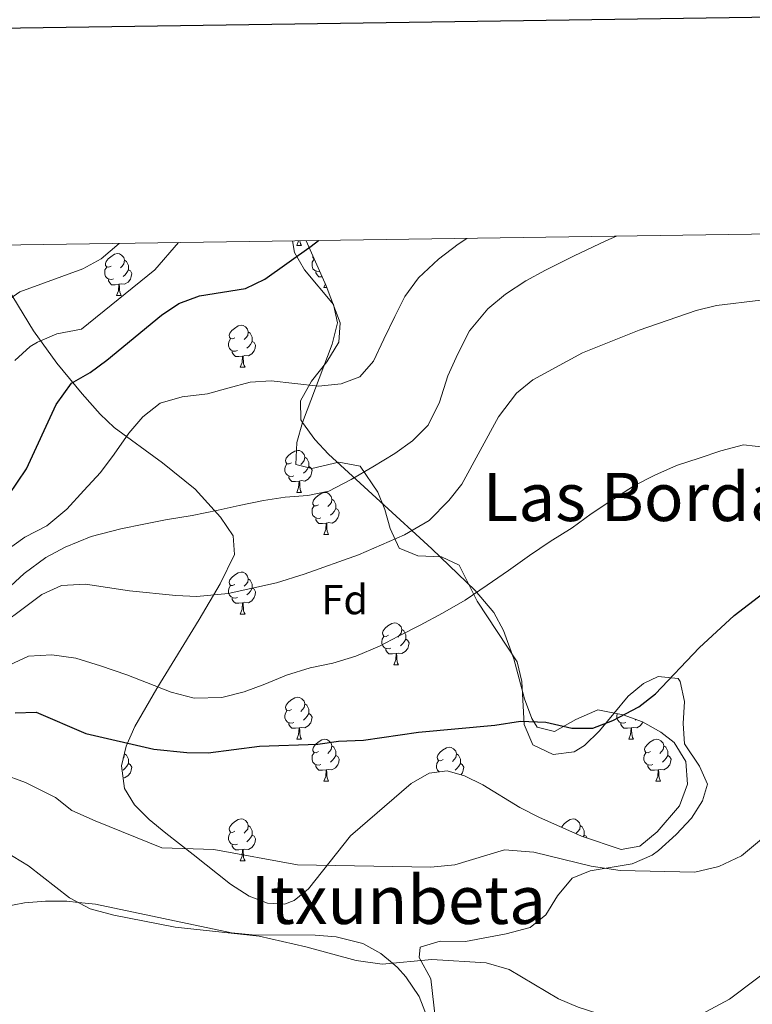
# Model space of a CAD drawing. Units: metres. Extents: x 599437 to 603936, y 4749580 to 4752616.
# Drawn here: x 600591 to 600766, y 4752121 to 4752356 of the extents above; entities that cross this region are included whole.
import ezdxf
from ezdxf.enums import TextEntityAlignment as Align

# ---------------------------------------------------------------- set-up
doc = ezdxf.new("R2010")
doc.units = ezdxf.units.M
doc.header["$MEASUREMENT"] = 0
for name, color, linetype, lineweight in [('Level 35', 92, 'Continuous', 0), ('Level 36', 19, 'Continuous', 40), ('Level 37', 92, 'Continuous', 0), ('Level 4', 36, 'Continuous', 30), ('Level 45', 19, 'Continuous', 0), ('Level 5', 36, 'Continuous', 0), ('Level 61', 19, 'Continuous', 0), ('Level 63', 7, 'Continuous', 0)]:
    doc.layers.add(name, color=color, linetype=linetype, lineweight=lineweight)
doc.styles.add('Arial', font='ARIAL.TTF', dxfattribs={"height": 0.2})

msp = doc.modelspace()

# ---------------------------------------------------------------- linework, layer by layer
at = {"layer": 'Level 35', "color": 92, "linetype": 'Continuous', "lineweight": 0, "ltscale": 0.5}
for points in [[(600659.11, 4752303.22, 649.53), (600663.9, 4752292.44, 647.48), (600667.25, 4752283.61, 646), (600666.88, 4752278.98, 645.31), (600664.02, 4752274.3, 644.67), (600660.39, 4752269.62, 644.04), (600657.76, 4752264.97, 643.33), (600657.86, 4752260.43, 642.48), (600658.23, 4752259.75, 642.33), (600661.18, 4752255.69, 641.27), (600664.47, 4752252.19, 640.12), (600689.15, 4752229.56, 632.82), (600699.53, 4752219.59, 628.09), (600703.94, 4752214.35, 626.13), (600706.25, 4752210.07, 625.22), (600708.76, 4752203.31, 624.6), (600711.25, 4752193.74, 624.46), (600713.03, 4752189, 624.54), (600714.34, 4752186.94, 624.6), (600718.45, 4752185.91, 625.01), (600723.59, 4752188.76, 625.61), (600728.82, 4752191.09, 625.88), (600734.88, 4752189.89, 625.26), (600739.45, 4752188.23, 624.44), (600743.87, 4752185.78, 623.59), (600747.02, 4752183.28, 623.07), (600749.85, 4752178.71, 622.47), (600750.21, 4752173.33, 621.89), (600748.34, 4752168.13, 621.41), (600742.98, 4752161.91, 621), (600738.84, 4752158.55, 620.92), (600734.39, 4752157.72, 620.93), (600724.9, 4752160.87, 621.1), (600714.68, 4752165.41, 621.54), (600710.2, 4752167.76, 621.97)], [(600710.2, 4752167.76, 621.97), (600701.32, 4752173.15, 623.36), (600696.91, 4752175.31, 623.97), (600692.84, 4752176.48, 624.29), (600688.48, 4752175.93, 624.36), (600684.18, 4752173.49, 624.3), (600669.73, 4752160.98, 623.3), (600659.68, 4752148.31, 621.91), (600656.22, 4752145.54, 621.48), (600653.89, 4752144.68, 621.24), (600649.84, 4752144.85, 620.91), (600645.52, 4752146.57, 620.64), (600641.04, 4752149.39, 620.48), (600632.12, 4752156.49, 620.51), (600625.61, 4752161.62, 621.06), (600621.55, 4752164.91, 621.84), (600618.11, 4752168.39, 622.86), (600615.73, 4752172.29, 624.03), (600614.98, 4752177.69, 625.66), (600616.09, 4752182.42, 627.21), (600618.18, 4752187.15, 628.72), (600623.43, 4752196.2, 631.06), (600633.5, 4752212.69, 634.38), (600638.52, 4752221.21, 636.77), (600641.96, 4752228.24, 638.66), (600641.64, 4752232.66, 639.6), (600638.65, 4752237.16, 640.47), (600632.58, 4752243.88, 642.1), (600624.8, 4752250.17, 644.19), (600613.26, 4752258.58, 647.63), (600609.85, 4752261.78, 648.89), (600605.59, 4752266.64, 650.78), (600599.54, 4752273.96, 654.03), (600593.97, 4752281.67, 657.19), (600582.89, 4752299.8, 662.81)]]:
    msp.add_polyline3d(points, dxfattribs=at)
at = {"layer": 'Level 36', "color": 92, "linetype": 'Continuous', "lineweight": 0}
for points in [[(600658.7, 4752296.24, 649.21), (600656.3, 4752300.42, 650.03), (600655.81, 4752303.17, 650.42)], [(600656.88, 4752302.06, 0.01), (600657.3, 4752303.19, 0.01)], [(600656.88, 4752302.06, 0.01), (600658, 4752302.06, 0.01)], [(600657.63, 4752303.2, 0.01), (600657.67, 4752302.86, 0.01), (600657.79, 4752302.46, 0.01), (600658, 4752302.06, 0.01)], [(600612.5, 4752297.18, 0.01), (600611.97, 4752296.92, 0.01), (600611.44, 4752296.97, 0.01), (600611.17, 4752297.34, 0.01), (600611.12, 4752297.77, 0.01), (600611.28, 4752298.29, 0.01), (600611.76, 4752298.88, 0.01), (600612.39, 4752299.41, 0.01), (600613.29, 4752300, 0.01), (600614.04, 4752300.16, 0.01), (600614.46, 4752300.1, 0.01), (600614.99, 4752299.79, 0.01), (600615.52, 4752299.2, 0.01), (600615.68, 4752298.56, 0.01), (600615.57, 4752297.71, 0.01), (600615.15, 4752297.18, 0.01), (600614.73, 4752296.76, 0.01)], [(600661.04, 4752298.87, 0.01), (600660.99, 4752298.88, 0.01), (600660.73, 4752299.25, 0.01), (600660.67, 4752299.67, 0.01), (600660.68, 4752299.69, 0.01)], [(600615.68, 4752298.56, 0.01), (600616.16, 4752298.25, 0.01), (600616.47, 4752297.61, 0.01), (600616.63, 4752297.29, 0.01), (600616.63, 4752296.71, 0.01), (600616.63, 4752296.28, 0.01), (600616.26, 4752295.59, 0.01), (600615.84, 4752295.11, 0.01), (600615.36, 4752294.69, 0.01)], [(600662.36, 4752295.9, 0.01), (600662.21, 4752295.85, 0.01), (600661.63, 4752295.91, 0.01), (600661.15, 4752296.12, 0.01), (600660.73, 4752296.54, 0.01), (600660.51, 4752297.13, 0.01), (600660.51, 4752297.55, 0.01), (600660.57, 4752298.13, 0.01), (600660.99, 4752298.82, 0.01)], [(600613.08, 4752294.1, 0.01), (600612.66, 4752293.94, 0.01), (600612.07, 4752294, 0.01), (600611.6, 4752294.21, 0.01), (600611.17, 4752294.64, 0.01), (600610.96, 4752295.22, 0.01), (600610.96, 4752295.64, 0.01), (600611.01, 4752296.23, 0.01), (600611.44, 4752296.92, 0.01)], [(600616.63, 4752296.28, 0.01), (600617.09, 4752296.03, 0.01), (600617.43, 4752295.42, 0.01), (600617.32, 4752294.69, 0.01), (600617.11, 4752294.05, 0.01), (600616.53, 4752293.31, 0.01), (600615.73, 4752292.83, 0.01), (600614.88, 4752292.94, 0.01), (600614.45, 4752292.81, 0.01)], [(600753.83, 4752169.34, 621.26), (600754.98, 4752173.35, 621.34), (600753.13, 4752177.65, 621.67), (600749.54, 4752183, 622.56), (600749.21, 4752187.85, 623.41), (600749.56, 4752193.09, 624.28), (600748.52, 4752197.85, 625.15), (600748.02, 4752198.6, 625.31), (600743.2, 4752199.08, 626.23), (600739.72, 4752197.42, 626.84), (600736.04, 4752194.36, 627.31), (600729.17, 4752186.09, 626.92), (600725.64, 4752182.58, 626.47), (600723.18, 4752181.07, 626.23), (600718.11, 4752180.46, 625.76), (600713.31, 4752182.73, 625.32), (600711.19, 4752187.56, 625.2), (600710.64, 4752197.9, 625.81), (600709.54, 4752202.61, 626.62), (600699.96, 4752217.04, 630.81), (600695.66, 4752225.66, 632.95), (600691.47, 4752227.7, 633.9), (600685.82, 4752227.93, 634.73), (600681.37, 4752229.73, 635.61), (600679.19, 4752234.43, 637.28), (600677.87, 4752238.96, 639.23), (600676.22, 4752243.1, 640.29), (600672.02, 4752249.31, 640.59), (600666.92, 4752250.3, 640.66), (600660.5, 4752248.78, 640.7), (600656.6, 4752249.71, 640.86), (600656.88, 4752254.97, 641.86), (600658.24, 4752259.79, 643.04), (600665.3, 4752278.51, 645.89), (600666.61, 4752283.57, 646.71), (600665.67, 4752287.98, 647.51), (600658.7, 4752296.24, 649.21)], [(600662.93, 4752294.63, 0.01), (600662.16, 4752294.63, 0.01), (600661.74, 4752295.06, 0.01), (600661.42, 4752295.53, 0.01), (600661.42, 4752295.85, 0.01)], [(600614.34, 4752292.81, 0.01), (600613.45, 4752292.72, 0.01), (600612.61, 4752292.72, 0.01), (600612.18, 4752293.15, 0.01), (600611.86, 4752293.63, 0.01), (600611.86, 4752293.94, 0.01)], [(600613.8, 4752290.12, 0.01), (600614.23, 4752291.28, 0.01), (600614.34, 4752292.81, 0.01), (600614.45, 4752292.81, 0.01), (600614.49, 4752292.22, 0.01), (600614.52, 4752291.54, 0.01), (600614.59, 4752290.92, 0.01), (600614.71, 4752290.52, 0.01), (600614.92, 4752290.12, 0.01)], [(600663.35, 4752292.03, 0.01), (600663.69, 4752292.92, 0.01)], [(600613.8, 4752290.12, 0.01), (600614.92, 4752290.12, 0.01)], [(600663.35, 4752292.03, 0.01), (600664.06, 4752292.03, 0.01)], [(600642.07, 4752280.04, 0.01), (600641.54, 4752279.77, 0.01), (600641.01, 4752279.83, 0.01), (600640.75, 4752280.2, 0.01), (600640.69, 4752280.62, 0.01), (600640.85, 4752281.14, 0.01), (600641.33, 4752281.74, 0.01), (600641.97, 4752282.27, 0.01), (600642.87, 4752282.85, 0.01), (600643.61, 4752283.01, 0.01), (600644.04, 4752282.96, 0.01), (600644.57, 4752282.64, 0.01), (600645.1, 4752282.06, 0.01), (600645.26, 4752281.42, 0.01), (600645.15, 4752280.57, 0.01), (600644.72, 4752280.04, 0.01), (600644.3, 4752279.61, 0.01)], [(600645.26, 4752281.42, 0.01), (600645.73, 4752281.1, 0.01), (600646.05, 4752280.46, 0.01), (600646.21, 4752280.14, 0.01), (600646.21, 4752279.56, 0.01), (600646.21, 4752279.14, 0.01), (600645.84, 4752278.45, 0.01), (600645.42, 4752277.97, 0.01), (600644.94, 4752277.55, 0.01)], [(600642.66, 4752276.96, 0.01), (600642.23, 4752276.8, 0.01), (600641.65, 4752276.86, 0.01), (600641.17, 4752277.07, 0.01), (600640.75, 4752277.49, 0.01), (600640.53, 4752278.08, 0.01), (600640.53, 4752278.5, 0.01), (600640.59, 4752279.08, 0.01), (600641.01, 4752279.77, 0.01)], [(600646.21, 4752279.14, 0.01), (600646.66, 4752278.89, 0.01), (600647.01, 4752278.27, 0.01), (600646.9, 4752277.55, 0.01), (600646.69, 4752276.91, 0.01), (600646.1, 4752276.17, 0.01), (600645.31, 4752275.69, 0.01), (600644.46, 4752275.79, 0.01), (600644.03, 4752275.66, 0.01)], [(600643.92, 4752275.66, 0.01), (600643.03, 4752275.58, 0.01), (600642.18, 4752275.58, 0.01), (600641.76, 4752276.01, 0.01), (600641.44, 4752276.48, 0.01), (600641.44, 4752276.8, 0.01)], [(600643.37, 4752272.98, 0.01), (600643.81, 4752274.14, 0.01), (600643.92, 4752275.66, 0.01), (600644.03, 4752275.66, 0.01), (600644.06, 4752275.08, 0.01), (600644.1, 4752274.39, 0.01), (600644.17, 4752273.78, 0.01), (600644.28, 4752273.38, 0.01), (600644.5, 4752272.98, 0.01)], [(600643.37, 4752272.98, 0.01), (600644.5, 4752272.98, 0.01)], [(600655.58, 4752250.13, 0.01), (600655.05, 4752249.87, 0.01), (600654.52, 4752249.92, 0.01), (600654.25, 4752250.29, 0.01), (600654.2, 4752250.71, 0.01), (600654.36, 4752251.23, 0.01), (600654.84, 4752251.83, 0.01), (600655.47, 4752252.36, 0.01), (600656.37, 4752252.95, 0.01), (600657.12, 4752253.11, 0.01), (600657.54, 4752253.05, 0.01), (600658.07, 4752252.73, 0.01), (600658.6, 4752252.15, 0.01), (600658.76, 4752251.51, 0.01), (600658.65, 4752250.66, 0.01), (600658.23, 4752250.13, 0.01), (600657.81, 4752249.71, 0.01)], [(600658.76, 4752251.51, 0.01), (600659.24, 4752251.19, 0.01), (600659.55, 4752250.55, 0.01), (600659.71, 4752250.23, 0.01), (600659.71, 4752249.65, 0.01), (600659.71, 4752249.23, 0.01), (600659.34, 4752248.54, 0.01), (600658.92, 4752248.06, 0.01), (600658.44, 4752247.64, 0.01)], [(600656.16, 4752247.05, 0.01), (600655.74, 4752246.89, 0.01), (600655.15, 4752246.95, 0.01), (600654.68, 4752247.16, 0.01), (600654.25, 4752247.59, 0.01), (600654.04, 4752248.17, 0.01), (600654.04, 4752248.59, 0.01), (600654.09, 4752249.17, 0.01), (600654.52, 4752249.87, 0.01)], [(600659.71, 4752249.23, 0.01), (600660.17, 4752248.98, 0.01), (600660.51, 4752248.37, 0.01), (600660.4, 4752247.64, 0.01), (600660.19, 4752247, 0.01), (600659.61, 4752246.26, 0.01), (600658.81, 4752245.78, 0.01), (600657.96, 4752245.89, 0.01), (600657.53, 4752245.75, 0.01)], [(600657.42, 4752245.75, 0.01), (600656.53, 4752245.67, 0.01), (600655.69, 4752245.67, 0.01), (600655.26, 4752246.1, 0.01), (600654.94, 4752246.57, 0.01), (600654.94, 4752246.89, 0.01)], [(600656.88, 4752243.07, 0.01), (600657.31, 4752244.23, 0.01), (600657.42, 4752245.75, 0.01), (600657.53, 4752245.75, 0.01), (600657.57, 4752245.17, 0.01), (600657.6, 4752244.49, 0.01), (600657.67, 4752243.87, 0.01), (600657.79, 4752243.47, 0.01), (600658, 4752243.07, 0.01)], [(600656.88, 4752243.07, 0.01), (600658, 4752243.07, 0.01)], [(600662.05, 4752240.09, 0.01), (600661.52, 4752239.83, 0.01), (600660.99, 4752239.89, 0.01), (600660.73, 4752240.25, 0.01), (600660.67, 4752240.68, 0.01), (600660.83, 4752241.2, 0.01), (600661.31, 4752241.79, 0.01), (600661.95, 4752242.33, 0.01), (600662.85, 4752242.91, 0.01), (600663.59, 4752243.07, 0.01), (600664.02, 4752243.01, 0.01), (600664.55, 4752242.7, 0.01), (600665.08, 4752242.11, 0.01), (600665.24, 4752241.47, 0.01), (600665.13, 4752240.63, 0.01), (600664.7, 4752240.09, 0.01), (600664.28, 4752239.67, 0.01)], [(600665.24, 4752241.47, 0.01), (600665.71, 4752241.16, 0.01), (600666.03, 4752240.52, 0.01), (600666.19, 4752240.2, 0.01), (600666.19, 4752239.62, 0.01), (600666.19, 4752239.19, 0.01), (600665.82, 4752238.51, 0.01), (600665.4, 4752238.03, 0.01), (600664.92, 4752237.61, 0.01)], [(600662.64, 4752237.01, 0.01), (600662.21, 4752236.85, 0.01), (600661.63, 4752236.91, 0.01), (600661.15, 4752237.13, 0.01), (600660.73, 4752237.55, 0.01), (600660.51, 4752238.13, 0.01), (600660.51, 4752238.55, 0.01), (600660.57, 4752239.14, 0.01), (600660.99, 4752239.83, 0.01)], [(600666.19, 4752239.19, 0.01), (600666.64, 4752238.95, 0.01), (600666.99, 4752238.33, 0.01), (600666.88, 4752237.61, 0.01), (600666.67, 4752236.97, 0.01), (600666.08, 4752236.23, 0.01), (600665.29, 4752235.75, 0.01), (600664.44, 4752235.85, 0.01), (600664.01, 4752235.72, 0.01)], [(600663.9, 4752235.72, 0.01), (600663.01, 4752235.63, 0.01), (600662.16, 4752235.63, 0.01), (600661.74, 4752236.07, 0.01), (600661.42, 4752236.54, 0.01), (600661.42, 4752236.85, 0.01)], [(600663.35, 4752233.03, 0.01), (600663.79, 4752234.19, 0.01), (600663.9, 4752235.72, 0.01), (600664.01, 4752235.72, 0.01), (600664.04, 4752235.13, 0.01), (600664.08, 4752234.45, 0.01), (600664.15, 4752233.83, 0.01), (600664.26, 4752233.43, 0.01), (600664.48, 4752233.03, 0.01)], [(600663.35, 4752233.03, 0.01), (600664.48, 4752233.03, 0.01)], [(600642.07, 4752221.05, 0.01), (600641.54, 4752220.78, 0.01), (600641.01, 4752220.84, 0.01), (600640.75, 4752221.21, 0.01), (600640.69, 4752221.63, 0.01), (600640.85, 4752222.15, 0.01), (600641.33, 4752222.75, 0.01), (600641.97, 4752223.28, 0.01), (600642.87, 4752223.86, 0.01), (600643.61, 4752224.02, 0.01), (600644.04, 4752223.97, 0.01), (600644.57, 4752223.65, 0.01), (600645.1, 4752223.07, 0.01), (600645.26, 4752222.43, 0.01), (600645.15, 4752221.58, 0.01), (600644.72, 4752221.05, 0.01), (600644.3, 4752220.62, 0.01)], [(600645.26, 4752222.43, 0.01), (600645.73, 4752222.11, 0.01), (600646.05, 4752221.47, 0.01), (600646.21, 4752221.15, 0.01), (600646.21, 4752220.57, 0.01), (600646.21, 4752220.15, 0.01), (600645.84, 4752219.46, 0.01), (600645.42, 4752218.98, 0.01), (600644.94, 4752218.56, 0.01)], [(600642.66, 4752217.97, 0.01), (600642.23, 4752217.81, 0.01), (600641.65, 4752217.87, 0.01), (600641.17, 4752218.08, 0.01), (600640.75, 4752218.5, 0.01), (600640.53, 4752219.09, 0.01), (600640.53, 4752219.51, 0.01), (600640.59, 4752220.09, 0.01), (600641.01, 4752220.78, 0.01)], [(600646.21, 4752220.15, 0.01), (600646.66, 4752219.9, 0.01), (600647.01, 4752219.28, 0.01), (600646.9, 4752218.56, 0.01), (600646.69, 4752217.92, 0.01), (600646.1, 4752217.18, 0.01), (600645.31, 4752216.7, 0.01), (600644.46, 4752216.8, 0.01), (600644.03, 4752216.67, 0.01)], [(600643.92, 4752216.67, 0.01), (600643.03, 4752216.59, 0.01), (600642.18, 4752216.59, 0.01), (600641.76, 4752217.02, 0.01), (600641.44, 4752217.49, 0.01), (600641.44, 4752217.81, 0.01)], [(600643.37, 4752213.99, 0.01), (600643.81, 4752215.15, 0.01), (600643.92, 4752216.67, 0.01), (600644.03, 4752216.67, 0.01), (600644.06, 4752216.09, 0.01), (600644.1, 4752215.4, 0.01), (600644.17, 4752214.79, 0.01), (600644.28, 4752214.39, 0.01), (600644.5, 4752213.99, 0.01)], [(600643.37, 4752213.99, 0.01), (600644.5, 4752213.99, 0.01)], [(600678.76, 4752208.91, 0.01), (600678.23, 4752208.64, 0.01), (600677.7, 4752208.7, 0.01), (600677.44, 4752209.07, 0.01), (600677.38, 4752209.49, 0.01), (600677.54, 4752210.01, 0.01), (600678.02, 4752210.61, 0.01), (600678.66, 4752211.14, 0.01), (600679.56, 4752211.72, 0.01), (600680.3, 4752211.88, 0.01), (600680.73, 4752211.83, 0.01), (600681.26, 4752211.51, 0.01), (600681.79, 4752210.93, 0.01), (600681.95, 4752210.29, 0.01), (600681.84, 4752209.44, 0.01), (600681.41, 4752208.91, 0.01), (600680.99, 4752208.48, 0.01)], [(600681.95, 4752210.29, 0.01), (600682.42, 4752209.97, 0.01), (600682.74, 4752209.33, 0.01), (600682.9, 4752209.01, 0.01), (600682.9, 4752208.43, 0.01), (600682.9, 4752208.01, 0.01), (600682.53, 4752207.32, 0.01), (600682.11, 4752206.84, 0.01), (600681.63, 4752206.42, 0.01)], [(600679.35, 4752205.83, 0.01), (600678.92, 4752205.67, 0.01), (600678.34, 4752205.73, 0.01), (600677.86, 4752205.94, 0.01), (600677.44, 4752206.36, 0.01), (600677.22, 4752206.95, 0.01), (600677.22, 4752207.37, 0.01), (600677.28, 4752207.95, 0.01), (600677.7, 4752208.64, 0.01)], [(600682.9, 4752208.01, 0.01), (600683.35, 4752207.76, 0.01), (600683.7, 4752207.14, 0.01), (600683.59, 4752206.42, 0.01), (600683.38, 4752205.78, 0.01), (600682.79, 4752205.04, 0.01), (600682, 4752204.56, 0.01), (600681.15, 4752204.66, 0.01), (600680.72, 4752204.53, 0.01)], [(600680.61, 4752204.53, 0.01), (600679.72, 4752204.45, 0.01), (600678.87, 4752204.45, 0.01), (600678.45, 4752204.88, 0.01), (600678.13, 4752205.35, 0.01), (600678.13, 4752205.67, 0.01)], [(600680.06, 4752201.85, 0.01), (600680.5, 4752203.01, 0.01), (600680.61, 4752204.53, 0.01), (600680.72, 4752204.53, 0.01), (600680.75, 4752203.95, 0.01), (600680.79, 4752203.26, 0.01), (600680.86, 4752202.65, 0.01), (600680.97, 4752202.25, 0.01), (600681.19, 4752201.85, 0.01)], [(600680.06, 4752201.85, 0.01), (600681.19, 4752201.85, 0.01)], [(600655.58, 4752191.14, 0.01), (600655.04, 4752190.87, 0.01), (600654.52, 4752190.93, 0.01), (600654.25, 4752191.3, 0.01), (600654.2, 4752191.72, 0.01), (600654.36, 4752192.24, 0.01), (600654.84, 4752192.84, 0.01), (600655.47, 4752193.37, 0.01), (600656.37, 4752193.95, 0.01), (600657.12, 4752194.11, 0.01), (600657.54, 4752194.06, 0.01), (600658.07, 4752193.74, 0.01), (600658.6, 4752193.16, 0.01), (600658.76, 4752192.52, 0.01), (600658.65, 4752191.67, 0.01), (600658.22, 4752191.14, 0.01), (600657.8, 4752190.71, 0.01)], [(600658.76, 4752192.52, 0.01), (600659.24, 4752192.2, 0.01), (600659.55, 4752191.56, 0.01), (600659.71, 4752191.24, 0.01), (600659.71, 4752190.66, 0.01), (600659.71, 4752190.24, 0.01), (600659.34, 4752189.55, 0.01), (600658.92, 4752189.07, 0.01), (600658.44, 4752188.65, 0.01)], [(600656.16, 4752188.06, 0.01), (600655.74, 4752187.9, 0.01), (600655.15, 4752187.96, 0.01), (600654.68, 4752188.17, 0.01), (600654.25, 4752188.59, 0.01), (600654.04, 4752189.18, 0.01), (600654.04, 4752189.6, 0.01), (600654.09, 4752190.18, 0.01), (600654.52, 4752190.87, 0.01)], [(600659.71, 4752190.24, 0.01), (600660.16, 4752189.99, 0.01), (600660.51, 4752189.37, 0.01), (600660.4, 4752188.65, 0.01), (600660.19, 4752188.01, 0.01), (600659.6, 4752187.27, 0.01), (600658.81, 4752186.79, 0.01), (600657.96, 4752186.89, 0.01), (600657.53, 4752186.76, 0.01)], [(600735.49, 4752188.06, 0.01), (600735.06, 4752187.9, 0.01), (600734.48, 4752187.96, 0.01), (600734, 4752188.17, 0.01), (600733.58, 4752188.59, 0.01), (600733.36, 4752189.18, 0.01), (600733.36, 4752189.6, 0.01), (600733.42, 4752190.18, 0.01)], [(600657.42, 4752186.76, 0.01), (600656.53, 4752186.68, 0.01), (600655.68, 4752186.68, 0.01), (600655.26, 4752187.11, 0.01), (600654.94, 4752187.58, 0.01), (600654.94, 4752187.9, 0.01)], [(600656.88, 4752184.08, 0.01), (600657.31, 4752185.24, 0.01), (600657.42, 4752186.76, 0.01), (600657.53, 4752186.76, 0.01), (600657.56, 4752186.18, 0.01), (600657.6, 4752185.49, 0.01), (600657.67, 4752184.88, 0.01), (600657.78, 4752184.48, 0.01), (600658, 4752184.08, 0.01)], [(600736.75, 4752186.76, 0.01), (600735.86, 4752186.68, 0.01), (600735.01, 4752186.68, 0.01), (600734.59, 4752187.11, 0.01), (600734.27, 4752187.58, 0.01), (600734.27, 4752187.9, 0.01)], [(600736.2, 4752184.08, 0.01), (600736.64, 4752185.24, 0.01), (600736.75, 4752186.76, 0.01), (600736.86, 4752186.76, 0.01), (600736.89, 4752186.18, 0.01), (600736.93, 4752185.49, 0.01), (600737, 4752184.88, 0.01), (600737.11, 4752184.48, 0.01), (600737.33, 4752184.08, 0.01)], [(600739.57, 4752188.17, 0.01), (600739.52, 4752188.01, 0.01), (600738.93, 4752187.27, 0.01), (600738.14, 4752186.79, 0.01), (600737.29, 4752186.89, 0.01), (600736.86, 4752186.76, 0.01)], [(600737.93, 4752188.79, 0.01), (600737.77, 4752188.65, 0.01)], [(600656.88, 4752184.08, 0.01), (600658, 4752184.08, 0.01)], [(600662.05, 4752181.1, 0.01), (600661.52, 4752180.84, 0.01), (600660.99, 4752180.89, 0.01), (600660.72, 4752181.26, 0.01), (600660.67, 4752181.69, 0.01), (600660.83, 4752182.21, 0.01), (600661.31, 4752182.8, 0.01), (600661.94, 4752183.33, 0.01), (600662.84, 4752183.92, 0.01), (600663.59, 4752184.08, 0.01), (600664.02, 4752184.02, 0.01), (600664.54, 4752183.71, 0.01), (600665.08, 4752183.12, 0.01), (600665.24, 4752182.48, 0.01), (600665.12, 4752181.63, 0.01), (600664.7, 4752181.1, 0.01), (600664.28, 4752180.68, 0.01)], [(600665.24, 4752182.48, 0.01), (600665.71, 4752182.17, 0.01), (600666.02, 4752181.53, 0.01), (600666.18, 4752181.21, 0.01), (600666.18, 4752180.63, 0.01), (600666.18, 4752180.2, 0.01), (600665.82, 4752179.51, 0.01), (600665.4, 4752179.03, 0.01), (600664.92, 4752178.61, 0.01)], [(600691.82, 4752179.2, 0.01), (600691.29, 4752178.93, 0.01), (600690.76, 4752178.99, 0.01), (600690.5, 4752179.36, 0.01), (600690.44, 4752179.78, 0.01), (600690.6, 4752180.3, 0.01), (600691.08, 4752180.9, 0.01), (600691.72, 4752181.43, 0.01), (600692.62, 4752182.01, 0.01), (600693.36, 4752182.17, 0.01), (600693.79, 4752182.12, 0.01), (600694.32, 4752181.8, 0.01), (600694.85, 4752181.22, 0.01), (600695.01, 4752180.58, 0.01), (600694.9, 4752179.73, 0.01), (600694.47, 4752179.2, 0.01), (600694.05, 4752178.77, 0.01)], [(600736.2, 4752184.08, 0.01), (600737.33, 4752184.08, 0.01)], [(600741.38, 4752181.1, 0.01), (600740.85, 4752180.84, 0.01), (600740.32, 4752180.89, 0.01), (600740.05, 4752181.26, 0.01), (600740, 4752181.69, 0.01), (600740.16, 4752182.21, 0.01), (600740.64, 4752182.8, 0.01), (600741.27, 4752183.33, 0.01), (600742.17, 4752183.92, 0.01), (600742.92, 4752184.08, 0.01), (600743.34, 4752184.02, 0.01), (600743.87, 4752183.71, 0.01), (600744.4, 4752183.12, 0.01), (600744.56, 4752182.48, 0.01), (600744.45, 4752181.63, 0.01), (600744.03, 4752181.1, 0.01), (600743.61, 4752180.68, 0.01)], [(600744.56, 4752182.48, 0.01), (600745.04, 4752182.17, 0.01), (600745.35, 4752181.53, 0.01), (600745.51, 4752181.21, 0.01), (600745.51, 4752180.63, 0.01), (600745.51, 4752180.2, 0.01), (600745.14, 4752179.51, 0.01), (600744.72, 4752179.03, 0.01), (600744.24, 4752178.61, 0.01)], [(600615.68, 4752180.58, 0.01), (600616.16, 4752180.26, 0.01), (600616.47, 4752179.62, 0.01), (600616.63, 4752179.3, 0.01), (600616.63, 4752178.72, 0.01), (600616.63, 4752178.3, 0.01), (600616.26, 4752177.61, 0.01), (600615.84, 4752177.13, 0.01), (600615.36, 4752176.71, 0.01)], [(600615.67, 4752180.63, 0.01), (600615.68, 4752180.58, 0.01), (600615.57, 4752179.73, 0.01), (600615.41, 4752179.53, 0.01)], [(600662.64, 4752178.02, 0.01), (600662.21, 4752177.86, 0.01), (600661.62, 4752177.92, 0.01), (600661.15, 4752178.13, 0.01), (600660.72, 4752178.56, 0.01), (600660.51, 4752179.14, 0.01), (600660.51, 4752179.56, 0.01), (600660.56, 4752180.15, 0.01), (600660.99, 4752180.84, 0.01)], [(600666.18, 4752180.2, 0.01), (600666.64, 4752179.95, 0.01), (600666.98, 4752179.34, 0.01), (600666.88, 4752178.61, 0.01), (600666.66, 4752177.97, 0.01), (600666.08, 4752177.23, 0.01), (600665.28, 4752176.75, 0.01), (600664.44, 4752176.86, 0.01), (600664, 4752176.73, 0.01)], [(600695.01, 4752180.58, 0.01), (600695.48, 4752180.26, 0.01), (600695.8, 4752179.62, 0.01), (600695.96, 4752179.3, 0.01), (600695.96, 4752178.72, 0.01), (600695.96, 4752178.3, 0.01), (600695.59, 4752177.61, 0.01), (600695.17, 4752177.13, 0.01), (600694.69, 4752176.71, 0.01)], [(600741.96, 4752178.02, 0.01), (600741.54, 4752177.86, 0.01), (600740.95, 4752177.92, 0.01), (600740.48, 4752178.13, 0.01), (600740.05, 4752178.56, 0.01), (600739.84, 4752179.14, 0.01), (600739.84, 4752179.56, 0.01), (600739.89, 4752180.15, 0.01), (600740.32, 4752180.84, 0.01)], [(600745.51, 4752180.2, 0.01), (600745.97, 4752179.95, 0.01), (600746.31, 4752179.34, 0.01), (600746.2, 4752178.61, 0.01), (600745.99, 4752177.97, 0.01), (600745.41, 4752177.23, 0.01), (600744.61, 4752176.75, 0.01), (600743.76, 4752176.86, 0.01), (600743.33, 4752176.73, 0.01)], [(600616.63, 4752178.3, 0.01), (600617.08, 4752178.05, 0.01), (600617.43, 4752177.43, 0.01), (600617.32, 4752176.71, 0.01), (600617.11, 4752176.07, 0.01), (600616.52, 4752175.33, 0.01), (600615.73, 4752174.85, 0.01), (600615.37, 4752174.89, 0.01)], [(600663.9, 4752176.73, 0.01), (600663, 4752176.64, 0.01), (600662.16, 4752176.64, 0.01), (600661.74, 4752177.07, 0.01), (600661.42, 4752177.55, 0.01), (600661.42, 4752177.86, 0.01)], [(600690.91, 4752176.24, 0.01), (600690.5, 4752176.65, 0.01), (600690.28, 4752177.24, 0.01), (600690.28, 4752177.66, 0.01), (600690.34, 4752178.24, 0.01), (600690.76, 4752178.93, 0.01)], [(600695.96, 4752178.3, 0.01), (600696.41, 4752178.05, 0.01), (600696.76, 4752177.43, 0.01), (600696.65, 4752176.71, 0.01), (600696.44, 4752176.07, 0.01), (600696.04, 4752175.56, 0.01)], [(600743.22, 4752176.73, 0.01), (600742.33, 4752176.64, 0.01), (600741.49, 4752176.64, 0.01), (600741.06, 4752177.07, 0.01), (600740.74, 4752177.55, 0.01), (600740.74, 4752177.86, 0.01)], [(600663.35, 4752174.04, 0.01), (600663.78, 4752175.2, 0.01), (600663.9, 4752176.73, 0.01), (600664, 4752176.73, 0.01), (600664.04, 4752176.14, 0.01), (600664.08, 4752175.46, 0.01), (600664.14, 4752174.84, 0.01), (600664.26, 4752174.44, 0.01), (600664.48, 4752174.04, 0.01)], [(600742.68, 4752174.04, 0.01), (600743.11, 4752175.2, 0.01), (600743.22, 4752176.73, 0.01), (600743.33, 4752176.73, 0.01), (600743.37, 4752176.14, 0.01), (600743.4, 4752175.46, 0.01), (600743.47, 4752174.84, 0.01), (600743.59, 4752174.44, 0.01), (600743.8, 4752174.04, 0.01)], [(600663.35, 4752174.04, 0.01), (600664.48, 4752174.04, 0.01)], [(600742.68, 4752174.04, 0.01), (600743.8, 4752174.04, 0.01)], [(600691.04, 4752107.95, 613.55), (600688.87, 4752126.83, 615.53), (600686.1, 4752131.89, 615.72), (600686.36, 4752134.41, 615.84), (600691.12, 4752135.78, 616.08), (600697.17, 4752135.7, 616.45), (600706.87, 4752137.53, 618.12), (600712.67, 4752139.08, 619.2), (600716.4, 4752142.08, 619.85), (600719.15, 4752146.63, 620.41), (600722.66, 4752150.85, 620.73), (600727.01, 4752152.61, 620.8), (600736.98, 4752154.3, 620.94), (600741.81, 4752156.33, 621), (600743.29, 4752157.44, 621.03), (600747.52, 4752161.26, 621.1), (600751.19, 4752165.23, 621.18), (600753.83, 4752169.34, 621.26)], [(600642.07, 4752162.06, 0.01), (600641.54, 4752161.79, 0.01), (600641.01, 4752161.85, 0.01), (600640.75, 4752162.22, 0.01), (600640.69, 4752162.64, 0.01), (600640.85, 4752163.16, 0.01), (600641.33, 4752163.76, 0.01), (600641.97, 4752164.29, 0.01), (600642.87, 4752164.87, 0.01), (600643.61, 4752165.03, 0.01), (600644.04, 4752164.98, 0.01), (600644.57, 4752164.66, 0.01), (600645.1, 4752164.08, 0.01), (600645.26, 4752163.44, 0.01), (600645.15, 4752162.59, 0.01), (600644.72, 4752162.06, 0.01), (600644.3, 4752161.63, 0.01)], [(600645.26, 4752163.44, 0.01), (600645.73, 4752163.12, 0.01), (600646.05, 4752162.48, 0.01), (600646.21, 4752162.16, 0.01), (600646.21, 4752161.58, 0.01), (600646.21, 4752161.16, 0.01), (600645.84, 4752160.47, 0.01), (600645.42, 4752159.99, 0.01), (600644.94, 4752159.57, 0.01)], [(600720.12, 4752162.99, 0.01), (600720.18, 4752163.16, 0.01), (600720.66, 4752163.75, 0.01), (600721.29, 4752164.29, 0.01), (600722.19, 4752164.87, 0.01), (600722.94, 4752165.03, 0.01), (600723.36, 4752164.97, 0.01), (600723.89, 4752164.66, 0.01), (600724.42, 4752164.07, 0.01), (600724.58, 4752163.43, 0.01), (600724.47, 4752162.59, 0.01), (600724.05, 4752162.05, 0.01), (600723.63, 4752161.63, 0.01)], [(600724.58, 4752163.43, 0.01), (600725.06, 4752163.12, 0.01), (600725.37, 4752162.48, 0.01), (600725.53, 4752162.16, 0.01), (600725.53, 4752161.58, 0.01), (600725.53, 4752161.15, 0.01), (600725.31, 4752160.73, 0.01)], [(600642.66, 4752158.98, 0.01), (600642.23, 4752158.82, 0.01), (600641.65, 4752158.88, 0.01), (600641.17, 4752159.09, 0.01), (600640.75, 4752159.51, 0.01), (600640.53, 4752160.1, 0.01), (600640.53, 4752160.52, 0.01), (600640.59, 4752161.1, 0.01), (600641.01, 4752161.79, 0.01)], [(600646.21, 4752161.16, 0.01), (600646.66, 4752160.91, 0.01), (600647.01, 4752160.29, 0.01), (600646.9, 4752159.57, 0.01), (600646.69, 4752158.93, 0.01), (600646.1, 4752158.19, 0.01), (600645.31, 4752157.71, 0.01), (600644.46, 4752157.81, 0.01), (600644.03, 4752157.68, 0.01)], [(600725.53, 4752161.15, 0.01), (600725.99, 4752160.91, 0.01), (600726.26, 4752160.42, 0.01)], [(600643.92, 4752157.68, 0.01), (600643.03, 4752157.6, 0.01), (600642.18, 4752157.6, 0.01), (600641.76, 4752158.03, 0.01), (600641.44, 4752158.5, 0.01), (600641.44, 4752158.82, 0.01)], [(600643.37, 4752155, 0.01), (600643.81, 4752156.16, 0.01), (600643.92, 4752157.68, 0.01), (600644.03, 4752157.68, 0.01), (600644.06, 4752157.1, 0.01), (600644.1, 4752156.41, 0.01), (600644.17, 4752155.8, 0.01), (600644.28, 4752155.4, 0.01), (600644.5, 4752155, 0.01)], [(600643.37, 4752155, 0.01), (600644.5, 4752155, 0.01)], [(600586.85, 4752144.03, 612.53), (600591.81, 4752144.96, 613.33), (600596.84, 4752145.39, 614.1), (600601.88, 4752145.35, 614.73), (600604.72, 4752145.05, 615.01), (600608.79, 4752144.61, 615.34), (600641.26, 4752137.8, 616.53), (600646.2, 4752137.31, 616.5), (600661.24, 4752137.26, 616.13), (600666.24, 4752136.86, 615.91), (600672.68, 4752135.24, 615.56), (600676.97, 4752132.88, 615.26), (600679.72, 4752130.53, 615.01), (600680.93, 4752129.49, 614.89), (600682.91, 4752127.27, 614.66), (600686.1, 4752122.56, 614.15), (600688.05, 4752117.63, 613.59)]]:
    msp.add_polyline3d(points, dxfattribs=at)
at = {"layer": 'Level 4', "color": 36, "linetype": 'Continuous', "lineweight": 30}
for points in [[(600587.95, 4752242.29, 650.01), (600592.31, 4752248.74, 650.01), (600599.33, 4752264.11, 650.01), (600603.06, 4752269.19, 650.01), (600607.46, 4752271.71, 650.01), (600611.49, 4752274.66, 650.01), (600624.55, 4752285.45, 650.01), (600628.69, 4752288.23, 650.01), (600633.61, 4752290.03, 650.01), (600644.58, 4752291.77, 650.01), (600649.26, 4752294.01, 650.01), (600660.32, 4752301.92, 650.01), (600662.02, 4752303.26, 650.01)], [(600589.58, 4752190.36, 625.01), (600594.6, 4752190.54, 625.01), (600606.48, 4752185.45, 625.01), (600622.68, 4752181.68, 625.01), (600630.55, 4752180.92, 625.01), (600635.65, 4752180.85, 625.01), (600647.94, 4752182.4, 625.01), (600661.88, 4752182.88, 625.01), (600666.86, 4752183.58, 625.01), (600672.78, 4752183.86, 625.01), (600685.94, 4752185.75, 625.01), (600704.2, 4752187.42, 625.01), (600710.36, 4752188.37, 625.01), (600716.36, 4752188.11, 625.01), (600722.6, 4752186.7, 625.01), (600727.6, 4752186.71, 625.01), (600732.36, 4752188.54, 625.01), (600738.62, 4752191.82, 625.01), (600742.56, 4752194.91, 625.01), (600753.02, 4752205.9, 625.01), (600761.36, 4752213.64, 625.01), (600774.08, 4752223.33, 625.01)]]:
    msp.add_polyline3d(points, dxfattribs=at)
at = {"layer": 'Level 5', "color": 36, "linetype": 'Continuous', "lineweight": 0}
for points in [[(600587.42, 4752219.69, 640.01), (600591.7, 4752223.66, 640.01), (600596.88, 4752227.47, 640.01), (600601.52, 4752230, 640.01), (600607.76, 4752232.52, 640.01), (600614.79, 4752234.33, 640.01), (600620.34, 4752235.5, 640.01), (600625.47, 4752236.5, 640.01), (600631.9, 4752237.58, 640.01), (600638.08, 4752238.81, 640.01), (600643.12, 4752239.93, 640.01), (600648.88, 4752241.12, 640.01), (600654.09, 4752241.91, 640.01), (600659.49, 4752242.36, 640.01), (600664.49, 4752243.39, 640.01), (600669.9, 4752246.17, 640.01), (600675.01, 4752249.18, 640.01), (600680.29, 4752252.37, 640.01), (600684.53, 4752255.4, 640.01), (600688.26, 4752259.13, 640.01), (600690.99, 4752264.6, 640.01), (600692.95, 4752270.96, 640.01), (600695.35, 4752276.21, 640.01), (600698.18, 4752281.69, 640.01), (600702.5, 4752286.93, 640.01), (600706.75, 4752290.41, 640.01), (600711.57, 4752293.61, 640.01), (600716.28, 4752296.19, 640.01), (600723.14, 4752299.63, 640.01), (600730.74, 4752303.23, 640.01), (600733.24, 4752304.32, 640.01)], [(600585.37, 4752287.38, 660.01), (600590.69, 4752291.01, 660.01), (600605.72, 4752296.48, 660.01), (600610.12, 4752298.86, 660.01), (600614.41, 4752302.56, 660.01)], [(600587.32, 4752229.12, 645.01), (600591.88, 4752232.4, 645.01), (600597.1, 4752235.05, 645.01), (600601.94, 4752239.08, 645.01), (600605.97, 4752243.49, 645.01), (600609.95, 4752247.82, 645.01), (600613.24, 4752252.24, 645.01), (600616.76, 4752257.2, 645.01), (600620.08, 4752261.13, 645.01), (600624.2, 4752264.4, 645.01), (600629.5, 4752265.94, 645.01), (600635.52, 4752266.66, 645.01), (600640.41, 4752267.99, 645.01), (600645.72, 4752269.38, 645.01), (600650.75, 4752269.75, 645.01), (600656.42, 4752269.08, 645.01), (600662.02, 4752268.46, 645.01), (600667.46, 4752268.98, 645.01), (600671.9, 4752270.71, 645.01), (600675.23, 4752274.44, 645.01), (600677.67, 4752279.68, 645.01), (600680.28, 4752285.13, 645.01), (600682.71, 4752289.93, 645.01), (600685.98, 4752294.33, 645.01), (600690.76, 4752298.83, 645.01), (600695.42, 4752302.41, 645.01), (600697.53, 4752303.79, 645.01)], [(600589.46, 4752274.59, 655.01), (600593.17, 4752277.93, 655.01), (600594.94, 4752278.97, 655.01), (600599.54, 4752280.95, 655.01), (600605.38, 4752282.11, 655.01), (600622.98, 4752296.3, 655.01), (600628.56, 4752302.77, 655.01)], [(600582.22, 4752208.49, 635.01), (600595.9, 4752218.66, 635.01), (600600.63, 4752220.78, 635.01), (600606.41, 4752221.12, 635.01), (600616.89, 4752219.51, 635.01), (600627.98, 4752218.41, 635.01), (600632.98, 4752218.2, 635.01), (600640.46, 4752218.89, 635.01), (600652, 4752221.48, 635.01), (600658.63, 4752223.51, 635.01), (600671.64, 4752228.15, 635.01), (600682.59, 4752232.94, 635.01), (600688.52, 4752236.39, 635.01), (600693.22, 4752241.12, 635.01), (600696.33, 4752245.04, 635.01), (600705.06, 4752261.11, 635.01), (600709.41, 4752266.75, 635.01), (600713.24, 4752269.97, 635.01), (600725.12, 4752276.4, 635.01), (600738.68, 4752281.86, 635.01), (600752.29, 4752286.51, 635.01), (600757.13, 4752287.73, 635.01), (600767.8, 4752288.98, 635.01)], [(600588.1, 4752201.78, 630.01), (600592.76, 4752203.94, 630.01), (600598.3, 4752204.25, 630.01), (600604.06, 4752203.42, 630.01), (600609.98, 4752201.65, 630.01), (600616.26, 4752199.44, 630.01), (600620.98, 4752197.62, 630.01), (600626.84, 4752195.33, 630.01), (600632.36, 4752193.92, 630.01), (600638.94, 4752194.07, 630.01), (600644.32, 4752195.4, 630.01), (600649.26, 4752197.22, 630.01), (600654.38, 4752199.42, 630.01), (600660.1, 4752201.1, 630.01), (600665.46, 4752202.22, 630.01), (600670.98, 4752203.93, 630.01), (600676.66, 4752206.33, 630.01), (600681.14, 4752208.67, 630.01), (600686.36, 4752211.34, 630.01), (600691.72, 4752214.21, 630.01), (600697.08, 4752217.3, 630.01), (600702.38, 4752220.91, 630.01), (600707.45, 4752224.38, 630.01), (600712.44, 4752227.96, 630.01), (600717.41, 4752231.32, 630.01), (600722.69, 4752234.57, 630.01), (600727.25, 4752237.93, 630.01), (600732.13, 4752241.24, 630.01), (600737.61, 4752244.7, 630.01), (600742.45, 4752247.18, 630.01), (600747.62, 4752249.48, 630.01), (600753.01, 4752251.29, 630.01), (600758.18, 4752252.98, 630.01), (600763.64, 4752254.41, 630.01), (600769.2, 4752253.8, 630.01)], [(600580.66, 4752177.87, 620.01), (600592.05, 4752173.73, 620.01), (600599.18, 4752170.17, 620.01), (600603.09, 4752167, 620.01), (600608.72, 4752164.58, 620.01), (600624.62, 4752158.09, 620.01), (600637.07, 4752157.71, 620.01), (600657.06, 4752154.05, 620.01), (600688.93, 4752153.5, 620.01), (600694.62, 4752154.02, 620.01), (600706.54, 4752157.6, 620.01), (600713.48, 4752157.05, 620.01), (600727.18, 4752153.73, 620.01), (600734.17, 4752152.73, 620.01), (600751.98, 4752152.26, 620.01), (600757.76, 4752153.69, 620.01), (600763.18, 4752156.18, 620.01), (600768.42, 4752160.62, 620.01)], [(600587.29, 4752157.19, 615.01), (600592.74, 4752153.79, 615.01), (600602.57, 4752146.2, 615.01), (600607.48, 4752143.57, 615.01), (600613.17, 4752142.04, 615.01), (600627.82, 4752139.15, 615.01), (600647.85, 4752137.03, 615.01), (600659.01, 4752134.48, 615.01), (600671.03, 4752131.15, 615.01), (600677.3, 4752130.31, 615.01), (600689.17, 4752131.39, 615.01), (600702.09, 4752130.66, 615.01), (600707.6, 4752129.07, 615.01), (600719.38, 4752122.02, 615.01), (600724.07, 4752120.03, 615.01), (600736, 4752116.17, 615.01), (600741.96, 4752115.93, 615.01), (600747.47, 4752116.62, 615.01), (600753.58, 4752118.36, 615.01), (600760.26, 4752121.95, 615.01), (600779.97, 4752136.79, 615.01)]]:
    msp.add_polyline3d(points, dxfattribs=at)
at = {"layer": 'Level 61', "color": 19, "linetype": 'Continuous', "lineweight": 0}
msp.add_polyline3d([(600322.43, 4752298.22, 0.01), (603723.24, 4752348.75, 0.01), (603758.22, 4750035.31, 0.01), (600356.26, 4749984.79, 0.01), (600322.43, 4752298.22, 0.01)], close=True, dxfattribs=at)
at = {"layer": 'Level 63', "linetype": 'Continuous', "lineweight": 30}
msp.add_polyline3d([(600245.69, 4752348.88, 0.01), (600283.56, 4749934.2, 0.01), (603838.12, 4749989.99, 0.01), (603800.29, 4752401.67, 0.01), (600245.69, 4752348.88, 0.01)], dxfattribs=at)

# ---------------------------------------------------------------- texts
at = {"layer": 'Level 37', "color": 92, "linetype": 'Continuous', "lineweight": 0, "style": 'Arial'}
msp.add_text('Fd', height=7, dxfattribs=at).set_placement((600668.32, 4752217.44, 634.07), align=Align.MIDDLE_CENTER)
at = {"layer": 'Level 45', "color": 19, "linetype": 'Continuous', "lineweight": 0, "style": 'Arial'}
for s, p in [('Las Bordas', (600741.3, 4752241.97, 0.01)), ('Itxunbeta', (600681.15, 4752145.67, 0.01))]:
    msp.add_text(s, height=11.5, dxfattribs=at).set_placement(p, align=Align.MIDDLE_CENTER)

doc.saveas('drawing.dxf')
